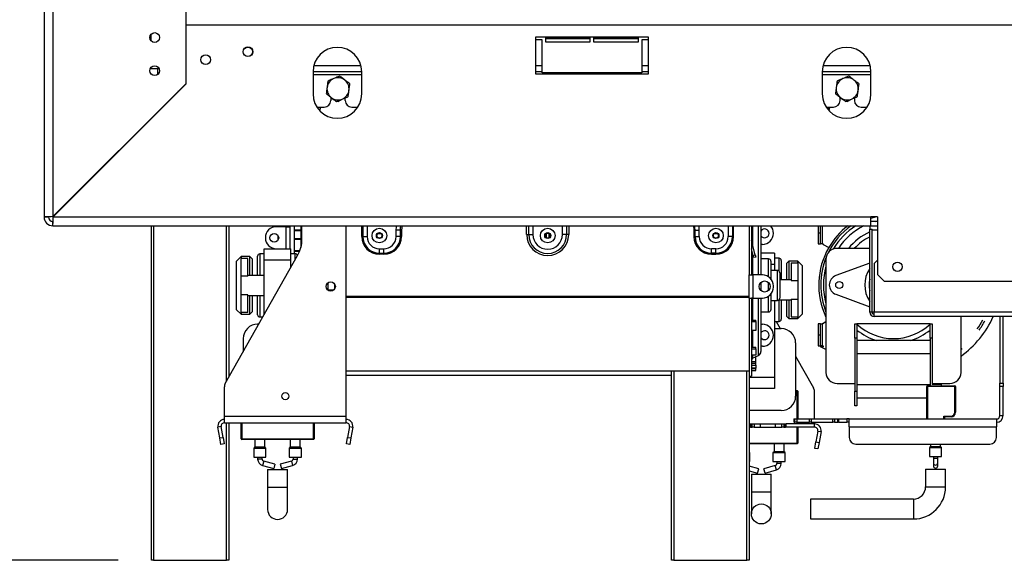
# Model space of a CAD drawing. Units: millimetres. Extents: x 5 to 260, y 3 to 205.
# Drawn here: x 208 to 237, y 104 to 120 of the extents above; entities that cross this region are included whole.
import ezdxf

# ---------------------------------------------------------------- set-up
doc = ezdxf.new("R2010")
doc.units = ezdxf.units.MM
doc.layers.add('FORMAT', color=7, linetype='Continuous')
doc.styles.add('SLDTEXTSTYLE1', font='TXT', dxfattribs={"width": 0.75})
doc.dimstyles.new('SLDDIMSTYLE0', dxfattribs={"dimtxt": 2.645833, "dimasz": 1.3, "dimexe": 0, "dimexo": 0.0625, "dimgap": 0.661458, "dimtad": 1, "dimdec": 0, "dimlfac": 15, "dimrnd": 1e-09, "dimzin": 12, "dimdsep": 46, "dimtxsty": 'SLDTEXTSTYLE1', "dimsah": 1, "dimcen": 0.09, "dimadec": 0, "dimazin": 3, "dimtfac": 1, "dimtdec": 0, "dimtofl": 0, "dimtmove": 0, "dimatfit": 3, "dimfxl": 0, "dimfrac": 2, "dimtolj": 1, "dimtzin": 12, "dimarcsym": 0})

# ---------------------------------------------------------------- blocks, each defined once
blk = doc.blocks.new('_D_3')
at = {"layer": 'FORMAT', "color": 7}
for p, q in [((212.185, 120.54), (201.983, 120.54)), ((202.983, 103.874), (202.983, 120.54)), ((193.979, 116.468), (193.979, 117.273)), ((193.979, 117.273), (198.918, 117.273)), ((198.918, 117.273), (198.918, 116.468)), ((194.525, 113.793), (198.373, 111.484)), ((193.979, 107.946), (193.979, 107.142)), ((198.918, 107.142), (198.918, 107.946)), ((193.979, 107.142), (198.918, 107.142)), ((210.585, 103.874), (201.983, 103.874))]:
    blk.add_line(p, q, dxfattribs=at)
for points in [[(202.983, 120.54), (202.733, 119.24), (203.233, 119.24)], [(202.983, 103.874), (203.233, 105.174), (202.733, 105.174)]]:
    blk.add_solid(points, dxfattribs=at)
at = {"layer": 'FORMAT', "color": 7, "attachment_point": 1, "rotation": 90, "style": 'SLDTEXTSTYLE1'}
for s, insert, char_height in [('250mm', (199.572, 105.967), 2.6458), ('"', (194.997, 115.375), 2.646), ('16', (196.531, 112.638), 1.8521), ('13', (194.061, 109.901), 1.8521), ('9', (194.997, 107.946), 2.646)]:
    blk.add_mtext(s, dxfattribs=dict(at, insert=insert, char_height=char_height))
blk = doc.blocks.new('_D_7')
at = {"layer": 'FORMAT'}
for p, q in [((232.352, 156.207), (188.152, 156.207)), ((189.152, 156.207), (189.152, 103.874)), ((180.149, 134.651), (180.149, 135.456)), ((180.149, 135.456), (185.088, 135.456)), ((185.088, 135.456), (185.088, 134.651)), ((180.694, 133.344), (184.542, 131.035)), ((180.149, 126.911), (180.149, 126.107)), ((185.088, 126.107), (185.088, 126.911)), ((180.149, 126.107), (185.088, 126.107)), ((210.585, 103.874), (188.152, 103.874))]:
    blk.add_line(p, q, dxfattribs=at)
for points in [[(189.152, 156.207), (188.902, 154.907), (189.402, 154.907)], [(189.152, 103.874), (189.402, 105.174), (188.902, 105.174)]]:
    blk.add_solid(points, dxfattribs=at)
at = {"layer": 'FORMAT', "attachment_point": 1, "rotation": 90, "style": 'SLDTEXTSTYLE1'}
for s, insert, char_height in [('785mm', (185.741, 124.541), 2.6458), ('"', (181.166, 133.558), 2.646), ('8', (182.7, 132.19), 1.852), ('7', (180.231, 130.821), 1.852), ('30', (181.166, 126.911), 2.6458)]:
    blk.add_mtext(s, dxfattribs=dict(at, insert=insert, char_height=char_height))

msp = doc.modelspace()

# ---------------------------------------------------------------- linework, layer by layer
at = {"color": 7, "linetype": 'Continuous', "lineweight": 25}
for p, q in [((208.352, 153.207), (208.352, 114.207)), ((208.619, 153.198), (208.619, 114.217)), ((212.619, 149.198), (212.619, 118.217)), ((212.625, 119.98), (212.625, 118.204)), ((239.719, 119.98), (212.625, 119.98)), ((211.572, 119.7), (211.572, 119.514)), ((226.552, 119.614), (223.152, 119.614)), ((223.152, 119.614), (223.152, 118.514)), ((223.352, 119.54), (223.152, 119.54)), ((223.352, 118.54), (223.352, 119.54)), ((224.802, 119.607), (223.452, 119.607)), ((223.452, 119.607), (223.452, 119.474)), ((223.452, 119.574), (224.802, 119.574)), ((224.802, 119.474), (224.802, 119.607)), ((226.252, 119.607), (224.902, 119.607)), ((224.902, 119.607), (224.902, 119.474)), ((224.902, 119.574), (226.252, 119.574)), ((226.252, 119.474), (226.252, 119.607)), ((226.552, 119.54), (226.352, 119.54)), ((226.352, 119.54), (226.352, 118.54)), ((226.552, 118.514), (226.552, 119.614)), ((223.452, 119.474), (224.802, 119.474)), ((224.902, 119.474), (226.252, 119.474)), ((211.572, 118.7), (211.572, 118.68)), ((211.572, 118.68), (211.812, 118.68)), ((211.769, 118.68), (211.769, 118.486)), ((216.452, 118.58), (217.919, 118.58)), ((216.452, 118.577), (216.452, 117.91)), ((217.919, 117.91), (217.919, 118.577)), ((223.152, 118.58), (223.352, 118.58)), ((223.152, 118.514), (226.552, 118.514)), ((226.352, 118.54), (223.352, 118.54)), ((226.352, 118.58), (226.552, 118.58)), ((231.785, 118.58), (233.252, 118.58)), ((231.785, 118.577), (231.785, 117.91)), ((233.252, 117.91), (233.252, 118.577)), ((212.619, 118.217), (208.619, 114.217)), ((208.628, 114.207), (212.625, 118.204)), ((212.459, 118.038), (212.459, 118.057)), ((212.625, 118.24), (212.619, 118.24)), ((212.401, 117.98), (212.383, 117.98)), ((216.989, 117.81), (216.989, 117.714)), ((216.989, 117.804), (217.02, 117.786)), ((217.205, 117.679), (217.353, 117.764)), ((217.422, 117.714), (217.422, 117.793)), ((232.322, 117.714), (232.322, 117.81)), ((232.322, 117.804), (232.353, 117.786)), ((232.539, 117.679), (232.686, 117.764)), ((232.755, 117.793), (232.755, 117.714)), ((216.569, 117.514), (216.789, 117.514)), ((217.181, 117.693), (217.205, 117.679)), ((217.622, 117.514), (217.802, 117.514)), ((231.902, 117.514), (232.122, 117.514)), ((231.996, 117.46), (231.94, 117.46)), ((232.514, 117.693), (232.539, 117.679)), ((232.955, 117.514), (233.135, 117.514)), ((210.515, 116.094), (210.496, 116.094)), ((210.615, 116.194), (210.596, 116.194)), ((208.352, 114.207), (208.485, 114.207)), ((208.628, 114.207), (233.252, 114.207)), ((233.452, 114.207), (233.252, 114.207)), ((233.252, 113.94), (233.252, 114.207)), ((233.452, 114.207), (233.452, 112.474)), ((208.619, 113.94), (208.619, 114.074)), ((208.619, 113.94), (233.252, 113.94)), ((211.585, 103.874), (211.585, 113.94)), ((213.919, 113.94), (213.919, 109.383)), ((215.632, 113.914), (215.352, 113.914)), ((215.399, 113.914), (215.399, 113.94)), ((215.632, 113.914), (215.632, 113.247)), ((215.632, 113.914), (215.752, 113.914)), ((215.685, 113.94), (215.685, 113.914)), ((215.752, 113.914), (215.752, 113.94)), ((215.752, 113.914), (215.752, 113.247)), ((215.885, 113.94), (215.885, 113.931)), ((216.085, 113.931), (215.885, 113.931)), ((215.885, 113.931), (215.885, 113.817)), ((216.085, 113.94), (216.085, 113.287)), ((216.119, 113.543), (216.119, 113.94)), ((217.452, 108.214), (217.452, 113.94)), ((229.585, 113.94), (229.585, 112.464)), ((229.652, 113.94), (229.652, 112.464)), ((229.939, 113.94), (229.939, 112.464)), ((231.665, 113.94), (231.665, 113.727)), ((231.732, 113.727), (231.732, 113.94)), ((233.219, 113.94), (233.219, 113.84)), ((233.452, 114.074), (233.252, 114.074)), ((233.252, 113.94), (233.452, 113.94)), ((215.399, 113.51), (215.399, 113.651)), ((216.085, 113.81), (215.885, 113.81)), ((215.885, 113.81), (215.885, 113.792)), ((216.085, 113.792), (215.885, 113.792)), ((215.885, 113.792), (215.885, 113.551)), ((217.922, 113.614), (217.955, 113.614)), ((217.955, 113.614), (218.085, 113.614)), ((218.405, 113.707), (218.499, 113.707)), ((219.083, 113.814), (218.952, 113.814)), ((218.952, 113.614), (218.952, 113.814)), ((219.083, 113.614), (218.952, 113.614)), ((219.083, 113.614), (219.083, 113.814)), ((219.115, 113.814), (219.083, 113.814)), ((219.083, 113.707), (219.115, 113.707)), ((219.115, 113.614), (219.083, 113.614)), ((219.115, 113.814), (219.115, 113.614)), ((222.885, 113.68), (222.948, 113.68)), ((222.948, 113.68), (223.074, 113.68)), ((223.472, 113.707), (223.479, 113.707)), ((223.479, 113.579), (223.479, 113.715)), ((223.559, 113.579), (223.559, 113.715)), ((223.559, 113.707), (223.565, 113.707)), ((224.089, 113.68), (223.963, 113.68)), ((224.152, 113.68), (224.089, 113.68)), ((227.922, 113.814), (227.955, 113.814)), ((227.922, 113.814), (227.922, 113.614)), ((227.922, 113.614), (227.955, 113.614)), ((227.955, 113.814), (228.085, 113.814)), ((227.955, 113.614), (227.955, 113.814)), ((227.955, 113.614), (228.085, 113.614)), ((228.085, 113.614), (228.085, 113.814)), ((228.539, 113.707), (228.632, 113.707)), ((229.083, 113.614), (228.952, 113.614)), ((229.115, 113.614), (229.083, 113.614)), ((231.665, 113.727), (231.732, 113.727)), ((231.665, 113.727), (231.665, 113.394)), ((231.732, 113.394), (231.732, 113.727)), ((233.219, 111.34), (233.219, 113.84)), ((233.219, 113.84), (233.285, 113.84)), ((233.285, 111.34), (233.285, 113.84)), ((216.085, 113.551), (215.885, 113.551)), ((215.885, 113.551), (215.885, 113.531)), ((216.085, 113.531), (215.885, 113.531)), ((215.885, 113.531), (215.885, 113.19)), ((229.654, 113.5), (229.652, 113.499)), ((229.771, 113.064), (229.654, 113.5)), ((229.985, 113.38), (229.939, 113.38)), ((231.665, 113.394), (231.732, 113.394)), ((231.785, 113.394), (231.732, 113.394)), ((231.785, 113.394), (231.819, 113.394)), ((231.819, 113.394), (231.819, 113.382)), ((231.819, 113.382), (231.984, 113.289)), ((233.219, 113.26), (232.232, 113.26)), ((213.811, 109.193), (215.989, 113.052)), ((214.285, 113.014), (214.152, 112.88)), ((214.552, 113.014), (214.285, 113.014)), ((214.285, 113.014), (214.285, 112.96)), ((214.619, 112.947), (214.552, 113.014)), ((214.552, 112.447), (214.552, 113.014)), ((214.785, 112.447), (214.785, 113.03)), ((214.985, 113.097), (214.852, 113.097)), ((214.985, 112.914), (214.985, 113.247)), ((214.985, 113.247), (215.785, 113.247)), ((215.785, 112.914), (215.785, 113.247)), ((215.919, 113.097), (215.785, 113.097)), ((216.054, 113.19), (215.885, 113.19)), ((215.885, 113.19), (215.885, 113.187)), ((216.053, 113.187), (215.885, 113.187)), ((215.885, 113.187), (215.885, 113.167)), ((216.045, 113.167), (215.885, 113.167)), ((215.885, 113.167), (215.885, 113.097)), ((218.452, 113.247), (218.585, 113.247)), ((218.452, 113.116), (218.452, 113.247)), ((218.452, 113.116), (218.585, 113.116)), ((218.452, 113.084), (218.452, 113.116)), ((218.585, 113.084), (218.452, 113.084)), ((218.585, 113.116), (218.585, 113.247)), ((218.585, 113.084), (218.585, 113.116)), ((228.585, 113.247), (228.452, 113.247)), ((228.452, 113.116), (228.452, 113.247)), ((228.585, 113.116), (228.452, 113.116)), ((228.452, 113.084), (228.452, 113.116)), ((228.452, 113.084), (228.585, 113.084)), ((228.585, 113.116), (228.585, 113.247)), ((228.585, 113.084), (228.585, 113.116)), ((229.706, 113.047), (229.652, 113.249)), ((229.706, 113.047), (229.771, 113.064)), ((229.723, 112.983), (229.706, 113.047)), ((229.788, 113), (229.723, 112.983)), ((229.771, 113.064), (229.788, 113)), ((230.352, 113.114), (229.939, 113.114)), ((230.352, 113.114), (230.352, 112.78)), ((230.485, 112.964), (230.352, 112.964)), ((214.152, 111.414), (214.152, 112.88)), ((214.285, 112.428), (214.285, 112.96)), ((214.485, 112.96), (214.285, 112.96)), ((214.485, 112.428), (214.485, 112.96)), ((214.619, 112.947), (214.619, 112.447)), ((214.985, 111.273), (214.985, 112.914)), ((214.985, 112.914), (215.785, 112.914)), ((215.785, 112.69), (215.785, 112.914)), ((230.172, 112.947), (229.939, 112.947)), ((230.239, 112.88), (230.239, 112.347)), ((230.352, 112.78), (230.352, 112.597)), ((230.552, 112.897), (230.552, 112.314)), ((230.785, 112.88), (230.719, 112.814)), ((230.719, 112.314), (230.719, 112.814)), ((231.052, 112.88), (230.785, 112.88)), ((230.785, 112.88), (230.785, 112.314)), ((230.852, 112.827), (230.852, 112.295)), ((230.852, 112.827), (231.052, 112.827)), ((231.185, 112.747), (231.052, 112.88)), ((231.052, 112.827), (231.052, 112.88)), ((231.052, 112.827), (231.052, 112.295)), ((231.185, 112.747), (231.185, 111.28)), ((231.899, 112.927), (231.899, 109.527)), ((233.219, 112.821), (232.195, 112.442)), ((233.452, 112.907), (233.352, 112.807)), ((233.352, 112.807), (233.352, 111.34)), ((214.485, 112.428), (214.285, 112.428)), ((214.285, 111.866), (214.285, 112.428)), ((214.985, 112.447), (214.485, 112.447)), ((229.585, 111.764), (229.585, 112.464)), ((229.585, 112.464), (229.652, 112.464)), ((229.652, 112.464), (229.705, 112.464)), ((229.705, 111.764), (229.705, 112.464)), ((229.985, 112.464), (229.705, 112.464)), ((230.439, 112.597), (230.239, 112.597)), ((230.505, 112.53), (230.505, 112.147)), ((233.452, 112.474), (233.652, 112.274)), ((216.899, 112.224), (216.899, 112.004)), ((217.099, 112.196), (217.099, 112.032)), ((229.939, 112.236), (229.939, 112.147)), ((229.939, 112.147), (229.939, 111.992)), ((230.319, 112.097), (230.319, 112.13)), ((230.852, 112.314), (230.505, 112.314)), ((230.505, 112.147), (230.505, 111.764)), ((230.852, 112.295), (231.052, 112.295)), ((231.052, 112.295), (231.052, 111.732)), ((233.652, 112.274), (238.519, 112.274)), ((214.485, 111.866), (214.285, 111.866)), ((214.285, 111.334), (214.285, 111.866)), ((214.485, 111.334), (214.485, 111.866)), ((214.485, 111.847), (214.985, 111.847)), ((214.552, 111.28), (214.552, 111.847)), ((214.619, 111.847), (214.619, 111.347)), ((214.785, 111.264), (214.785, 111.847)), ((216.899, 112.014), (217.083, 112.014)), ((229.585, 111.813), (217.452, 111.813)), ((229.585, 111.785), (217.452, 111.785)), ((230.239, 111.88), (230.239, 111.414)), ((232.195, 111.879), (233.219, 111.5)), ((229.585, 111.764), (229.585, 109.414)), ((229.585, 111.764), (229.652, 111.764)), ((229.705, 111.764), (229.652, 111.764)), ((229.652, 111.764), (229.652, 109.414)), ((229.705, 111.764), (229.985, 111.764)), ((229.939, 111.764), (229.939, 110.156)), ((230.239, 111.697), (230.439, 111.697)), ((230.352, 111.697), (230.352, 109.38)), ((230.483, 111.714), (230.852, 111.714)), ((230.552, 111.714), (230.552, 111.13)), ((230.719, 111.214), (230.719, 111.714)), ((230.785, 111.714), (230.785, 111.147)), ((230.852, 111.732), (231.052, 111.732)), ((230.852, 111.732), (230.852, 111.201)), ((231.052, 111.732), (231.052, 111.201)), ((214.152, 111.414), (214.285, 111.28)), ((214.485, 111.334), (214.285, 111.334)), ((214.285, 111.334), (214.285, 111.28)), ((214.285, 111.28), (214.552, 111.28)), ((214.552, 111.28), (214.619, 111.347)), ((214.852, 111.197), (214.943, 111.197)), ((229.939, 111.347), (230.172, 111.347)), ((230.719, 111.214), (230.785, 111.147)), ((230.852, 111.201), (231.052, 111.201)), ((231.052, 111.147), (231.185, 111.28)), ((231.052, 111.147), (231.052, 111.201)), ((233.285, 111.34), (233.219, 111.34)), ((233.352, 111.34), (233.285, 111.34)), ((233.352, 111.207), (233.352, 111.34)), ((238.819, 111.34), (233.352, 111.34)), ((238.819, 111.207), (233.352, 111.207)), ((235.965, 109.527), (235.965, 111.207)), ((237.132, 111.207), (237.132, 109.206)), ((237.232, 109.206), (237.232, 111.207)), ((214.82, 110.98), (214.785, 110.98)), ((229.652, 111.098), (229.785, 111.098)), ((229.652, 111.065), (229.785, 111.065)), ((229.785, 111.065), (229.785, 111.098)), ((229.785, 111.065), (229.785, 110.786)), ((229.939, 110.98), (229.985, 110.98)), ((230.352, 111.064), (230.485, 111.064)), ((230.395, 111.064), (230.517, 110.847)), ((230.785, 111.147), (231.052, 111.147)), ((231.665, 110.994), (231.665, 110.66)), ((231.732, 110.994), (231.665, 110.994)), ((231.732, 110.66), (231.732, 110.994)), ((231.732, 110.994), (231.785, 110.994)), ((231.819, 110.994), (231.785, 110.994)), ((231.785, 110.994), (231.785, 110.327)), ((231.899, 111.05), (231.819, 111.005)), ((231.819, 111.005), (231.819, 110.994)), ((232.765, 110.56), (232.765, 110.994)), ((232.765, 110.994), (232.832, 110.994)), ((232.832, 110.994), (232.832, 110.56)), ((235.032, 110.994), (232.832, 110.994)), ((235.032, 110.994), (235.099, 110.994)), ((235.032, 110.56), (235.032, 110.994)), ((235.099, 110.994), (235.099, 110.56)), ((229.785, 110.786), (229.652, 110.786)), ((230.352, 110.847), (230.552, 110.847)), ((231.665, 110.66), (231.732, 110.66)), ((231.665, 110.66), (231.665, 110.327)), ((231.732, 110.327), (231.732, 110.66)), ((214.352, 110.547), (214.352, 110.151)), ((229.985, 110.314), (229.939, 110.314)), ((230.985, 110.414), (230.985, 108.814)), ((231.665, 110.327), (231.732, 110.327)), ((231.785, 110.327), (231.732, 110.327)), ((231.785, 110.327), (231.819, 110.327)), ((231.819, 110.327), (231.819, 110.294)), ((232.765, 110.56), (232.765, 108.96)), ((232.832, 110.56), (232.765, 110.56)), ((232.832, 110.56), (232.832, 108.96)), ((232.832, 110.494), (235.032, 110.494)), ((235.099, 110.56), (235.032, 110.56)), ((235.032, 110.56), (235.032, 109.127)), ((235.099, 110.56), (235.099, 109.16)), ((229.652, 110.291), (229.785, 110.291)), ((229.652, 110.239), (229.785, 110.239)), ((229.785, 110.044), (229.652, 110.044)), ((229.691, 109.956), (229.862, 110.035)), ((229.785, 110.239), (229.785, 110.291)), ((229.785, 110.239), (229.785, 110.044)), ((230.985, 110.018), (231.526, 109.06)), ((231.899, 110.215), (231.735, 110.294)), ((231.819, 110.294), (231.735, 110.294)), ((232.832, 110.094), (235.032, 110.094)), ((229.652, 109.857), (229.785, 109.857)), ((229.652, 109.806), (229.785, 109.806)), ((229.652, 109.744), (229.785, 109.744)), ((229.785, 109.996), (229.778, 109.996)), ((229.785, 109.857), (229.785, 109.996)), ((229.785, 109.806), (229.785, 109.857)), ((229.785, 109.744), (229.785, 109.806)), ((229.785, 109.744), (229.785, 109.652)), ((217.452, 109.58), (229.585, 109.58)), ((217.452, 109.447), (227.252, 109.447)), ((227.252, 103.874), (227.252, 109.58)), ((229.585, 109.414), (229.652, 109.414)), ((229.585, 109.414), (229.585, 103.874)), ((229.785, 109.652), (229.652, 109.652)), ((229.652, 109.649), (229.785, 109.649)), ((229.652, 109.582), (229.785, 109.582)), ((229.785, 109.649), (229.785, 109.652)), ((229.785, 109.582), (229.785, 109.649)), ((230.352, 109.38), (230.352, 109.047)), ((232.232, 109.194), (232.765, 109.194)), ((232.832, 109.16), (235.032, 109.16)), ((234.952, 109.127), (235.779, 109.127)), ((234.952, 109.127), (234.952, 109.107)), ((235.099, 109.194), (235.632, 109.194)), ((235.365, 109.16), (235.099, 109.16)), ((235.365, 109.16), (235.365, 109.127)), ((235.779, 109.127), (235.779, 109.107)), ((237.132, 109.206), (237.232, 109.206)), ((237.132, 109.108), (237.132, 109.206)), ((237.232, 109.206), (237.232, 109.108)), ((213.785, 108.214), (213.785, 109.095)), ((230.352, 109.047), (229.585, 109.047)), ((230.985, 108.98), (231.032, 108.98)), ((231.032, 108.98), (231.032, 108.96)), ((231.032, 108.127), (231.032, 108.96)), ((231.052, 108.96), (231.052, 108.127)), ((231.552, 108.127), (231.552, 108.961)), ((232.765, 108.527), (232.765, 108.96)), ((232.765, 108.96), (232.832, 108.96)), ((232.832, 108.96), (232.832, 108.527)), ((234.932, 108.127), (234.932, 109.107)), ((234.952, 108.96), (234.932, 108.96)), ((235.779, 109.107), (234.952, 109.107)), ((234.952, 109.107), (234.952, 108.127)), ((235.779, 108.327), (235.779, 109.107)), ((235.799, 109.107), (235.799, 108.327)), ((237.232, 109.108), (237.132, 109.108)), ((237.132, 108.227), (237.132, 109.108)), ((237.232, 108.227), (237.232, 109.108)), ((232.832, 108.527), (232.765, 108.527)), ((232.832, 108.76), (234.932, 108.76)), ((234.952, 108.594), (234.932, 108.594)), ((230.552, 108.38), (229.585, 108.38)), ((235.779, 108.327), (235.799, 108.327)), ((237.132, 108.227), (237.232, 108.227)), ((213.785, 108.214), (217.452, 108.214)), ((213.785, 108.014), (213.785, 108.214)), ((213.785, 108.014), (217.452, 108.014)), ((213.919, 108.014), (213.919, 103.874)), ((214.285, 107.534), (214.285, 108.014)), ((214.305, 108.014), (214.305, 107.534)), ((216.485, 108.014), (216.485, 107.534)), ((217.452, 108.014), (217.452, 108.214)), ((229.594, 107.98), (229.585, 107.98)), ((229.594, 107.98), (229.594, 107.88)), ((229.594, 107.98), (229.623, 107.98)), ((229.623, 107.98), (229.672, 107.98)), ((229.623, 107.98), (229.623, 107.88)), ((229.672, 107.98), (229.733, 107.98)), ((229.672, 107.88), (229.672, 107.98)), ((229.733, 107.98), (229.928, 107.98)), ((229.733, 107.98), (229.733, 107.88)), ((229.928, 107.98), (229.932, 107.98)), ((229.928, 107.88), (229.928, 107.98)), ((229.929, 107.98), (230.37, 107.98)), ((229.932, 107.88), (229.932, 107.98)), ((230.366, 107.98), (230.366, 107.88)), ((230.366, 107.98), (230.37, 107.98)), ((230.37, 107.98), (230.565, 107.98)), ((230.37, 107.98), (230.37, 107.88)), ((230.565, 107.98), (230.625, 107.98)), ((230.565, 107.88), (230.565, 107.98)), ((230.625, 107.98), (230.675, 107.98)), ((230.625, 107.98), (230.625, 107.88)), ((230.675, 107.98), (230.704, 107.98)), ((230.675, 107.88), (230.675, 107.98)), ((230.704, 107.88), (230.704, 107.98)), ((231.552, 107.98), (230.704, 107.98)), ((230.934, 108.127), (230.934, 108.027)), ((230.934, 108.127), (230.938, 108.127)), ((230.938, 108.027), (230.934, 108.027)), ((230.938, 108.127), (230.958, 108.127)), ((230.938, 108.127), (230.938, 108.027)), ((230.938, 108.027), (230.958, 108.027)), ((230.958, 108.127), (231.019, 108.127)), ((230.958, 108.027), (230.958, 108.127)), ((231.019, 108.027), (230.958, 108.027)), ((231.019, 108.127), (231.405, 108.127)), ((231.019, 108.127), (231.019, 108.027)), ((231.019, 108.027), (231.405, 108.027)), ((231.052, 108.18), (231.032, 108.18)), ((231.032, 107.98), (231.032, 108.027)), ((231.052, 108.027), (231.052, 107.98)), ((231.405, 108.127), (231.453, 108.127)), ((231.405, 108.027), (231.405, 108.127)), ((231.453, 108.027), (231.405, 108.027)), ((231.453, 108.127), (232.107, 108.127)), ((231.453, 108.127), (231.453, 108.027)), ((231.453, 108.027), (232.107, 108.027)), ((231.552, 107.98), (231.552, 108.027)), ((231.552, 107.88), (231.552, 107.98)), ((232.107, 108.127), (232.16, 108.127)), ((232.107, 108.027), (232.107, 108.127)), ((232.16, 108.027), (232.107, 108.027)), ((232.16, 108.127), (232.254, 108.127)), ((232.16, 108.127), (232.16, 108.027)), ((232.16, 108.027), (232.254, 108.027)), ((232.254, 108.127), (232.279, 108.127)), ((232.254, 108.027), (232.254, 108.127)), ((232.279, 108.027), (232.254, 108.027)), ((232.279, 108.127), (232.524, 108.127)), ((232.279, 108.127), (232.279, 108.027)), ((232.279, 108.027), (232.524, 108.027)), ((232.599, 108.127), (232.524, 108.127)), ((232.524, 108.127), (232.524, 108.027)), ((232.599, 108.027), (232.524, 108.027)), ((232.599, 107.892), (232.599, 108.127)), ((232.599, 108.127), (237.032, 108.127)), ((235.445, 108.214), (235.665, 108.214)), ((235.445, 108.214), (235.465, 108.194)), ((235.445, 108.127), (235.445, 108.214)), ((235.665, 108.194), (235.465, 108.194)), ((235.465, 108.194), (235.465, 108.127)), ((235.665, 108.214), (235.665, 108.194)), ((237.032, 108.127), (237.032, 107.892)), ((213.687, 107.896), (213.588, 107.879)), ((213.645, 107.556), (213.588, 107.879)), ((213.744, 107.573), (213.687, 107.896)), ((217.55, 107.896), (217.493, 107.573)), ((217.55, 107.896), (217.649, 107.879)), ((217.649, 107.879), (217.592, 107.556)), ((229.594, 107.88), (229.585, 107.88)), ((229.623, 107.88), (229.594, 107.88)), ((229.623, 107.88), (229.672, 107.88)), ((229.733, 107.88), (229.672, 107.88)), ((229.733, 107.88), (229.928, 107.88)), ((229.932, 107.88), (229.928, 107.88)), ((229.929, 107.88), (230.37, 107.88)), ((230.37, 107.88), (230.366, 107.88)), ((230.37, 107.88), (230.565, 107.88)), ((230.625, 107.88), (230.565, 107.88)), ((230.625, 107.88), (230.675, 107.88)), ((230.704, 107.88), (230.675, 107.88)), ((231.552, 107.88), (230.704, 107.88)), ((231.032, 107.4), (231.032, 107.88)), ((231.052, 107.88), (231.052, 107.4)), ((231.65, 107.763), (231.593, 107.44)), ((231.65, 107.763), (231.749, 107.746)), ((231.749, 107.746), (231.692, 107.422)), ((232.599, 107.892), (237.032, 107.892)), ((232.599, 107.892), (232.599, 107.569)), ((237.032, 107.569), (237.032, 107.892)), ((213.645, 107.556), (213.744, 107.573)), ((213.68, 107.359), (213.645, 107.556)), ((213.779, 107.376), (213.68, 107.359)), ((213.744, 107.573), (213.779, 107.376)), ((214.305, 107.534), (216.465, 107.534)), ((214.305, 107.534), (214.305, 107.514)), ((216.465, 107.514), (214.305, 107.514)), ((214.702, 107.514), (214.702, 107.286)), ((215.002, 107.286), (215.002, 107.514)), ((215.769, 107.514), (215.769, 107.286)), ((216.069, 107.286), (216.069, 107.514)), ((216.465, 107.534), (216.485, 107.534)), ((216.465, 107.534), (216.465, 107.514)), ((217.459, 107.376), (217.493, 107.573)), ((217.557, 107.359), (217.459, 107.376)), ((217.493, 107.573), (217.592, 107.556)), ((217.592, 107.556), (217.557, 107.359)), ((231.032, 107.38), (229.585, 107.38)), ((230.335, 107.38), (230.335, 107.153)), ((230.635, 107.153), (230.635, 107.38)), ((231.032, 107.38), (231.032, 107.4)), ((231.559, 107.243), (231.593, 107.44)), ((231.593, 107.44), (231.692, 107.422)), ((231.692, 107.422), (231.657, 107.225)), ((232.799, 107.372), (236.832, 107.372)), ((235.049, 107.372), (235.049, 107.299)), ((235.349, 107.299), (235.349, 107.372)), ((214.669, 107.242), (214.669, 106.98)), ((214.698, 107.277), (214.673, 107.251)), ((215.031, 107.251), (215.006, 107.277)), ((215.035, 106.98), (215.035, 107.242)), ((215.735, 107.242), (215.735, 106.98)), ((215.765, 107.277), (215.739, 107.251)), ((216.098, 107.251), (216.073, 107.277)), ((216.102, 106.98), (216.102, 107.242)), ((229.598, 107.118), (229.585, 107.13)), ((229.602, 106.847), (229.602, 107.108)), ((230.302, 107.108), (230.302, 106.847)), ((230.331, 107.143), (230.306, 107.118)), ((230.665, 107.118), (230.639, 107.143)), ((230.669, 106.847), (230.669, 107.108)), ((231.657, 107.225), (231.559, 107.243)), ((235.015, 107.255), (235.015, 106.994)), ((235.045, 107.29), (235.019, 107.264)), ((235.378, 107.264), (235.353, 107.29)), ((235.382, 106.994), (235.382, 107.255)), ((214.669, 106.98), (214.852, 106.98)), ((214.785, 106.98), (214.785, 106.921)), ((214.852, 106.98), (215.035, 106.98)), ((214.919, 106.921), (214.919, 106.98)), ((215.305, 106.763), (214.968, 106.857)), ((215.305, 106.763), (215.27, 106.635)), ((215.803, 106.857), (215.465, 106.763)), ((215.465, 106.763), (215.501, 106.635)), ((215.735, 106.98), (215.919, 106.98)), ((215.852, 106.98), (215.852, 106.921)), ((215.919, 106.98), (216.102, 106.98)), ((215.985, 106.921), (215.985, 106.98)), ((229.585, 106.847), (229.602, 106.847)), ((230.302, 106.847), (230.669, 106.847)), ((230.419, 106.847), (230.419, 106.788)), ((230.552, 106.788), (230.552, 106.847)), ((235.015, 106.994), (235.382, 106.994)), ((235.132, 106.994), (235.132, 106.934)), ((235.132, 106.934), (235.132, 106.806)), ((235.132, 106.806), (235.132, 106.712)), ((235.265, 106.934), (235.265, 106.994)), ((235.265, 106.806), (235.265, 106.934)), ((235.265, 106.712), (235.265, 106.806)), ((214.932, 106.728), (215.27, 106.635)), ((215.085, 106.604), (215.085, 106.07)), ((215.085, 106.604), (215.685, 106.604)), ((215.501, 106.635), (215.839, 106.728)), ((215.685, 106.07), (215.685, 106.604)), ((229.872, 106.63), (229.585, 106.709)), ((229.585, 106.571), (229.836, 106.501)), ((229.652, 106.47), (229.652, 105.937)), ((229.652, 106.47), (230.252, 106.47)), ((229.836, 106.501), (229.872, 106.63)), ((230.37, 106.723), (230.032, 106.63)), ((230.068, 106.501), (230.032, 106.63)), ((230.068, 106.501), (230.405, 106.595)), ((230.252, 105.937), (230.252, 106.47)), ((234.899, 106.617), (234.899, 106.084)), ((234.899, 106.617), (235.199, 106.617)), ((235.199, 106.617), (235.499, 106.617)), ((235.499, 106.084), (235.499, 106.617)), ((215.085, 106.07), (215.085, 105.404)), ((215.685, 105.404), (215.685, 106.07)), ((229.652, 105.937), (229.652, 105.27)), ((230.252, 105.27), (230.252, 105.937)), ((234.532, 105.717), (231.433, 105.717)), ((231.433, 105.717), (231.433, 105.417)), ((231.433, 105.417), (231.433, 105.117)), ((231.433, 105.117), (234.532, 105.117)), ((211.652, 103.874), (211.585, 103.874)), ((211.652, 103.874), (213.852, 103.874)), ((213.919, 103.874), (213.852, 103.874)), ((227.319, 103.874), (227.252, 103.874)), ((227.319, 103.874), (229.519, 103.874)), ((229.585, 103.874), (229.519, 103.874))]:
    msp.add_line(p, q, dxfattribs=at)
at = {"color": 8, "linetype": 'Continuous', "lineweight": 25}
for p, q in [((216.476, 118.764), (217.895, 118.764)), ((223.152, 118.764), (223.352, 118.764)), ((226.352, 118.764), (226.552, 118.764)), ((231.809, 118.764), (233.228, 118.764)), ((216.452, 118.497), (217.919, 118.497)), ((231.785, 118.497), (233.252, 118.497)), ((210.881, 116.46), (210.863, 116.46)), ((233.412, 114.207), (233.252, 114.16)), ((211.652, 113.94), (211.652, 103.874)), ((213.852, 109.265), (213.852, 113.94)), ((215.476, 113.94), (215.476, 113.914)), ((215.647, 113.914), (215.647, 113.94)), ((217.922, 113.614), (217.922, 113.94)), ((217.955, 113.94), (217.955, 113.614)), ((218.085, 113.94), (218.085, 113.614)), ((222.885, 113.68), (222.885, 113.94)), ((222.948, 113.68), (222.948, 113.94)), ((223.074, 113.94), (223.074, 113.68)), ((223.963, 113.68), (223.963, 113.94)), ((224.089, 113.94), (224.089, 113.68)), ((224.152, 113.94), (224.152, 113.68)), ((228.952, 113.94), (228.952, 113.614)), ((229.083, 113.94), (229.083, 113.614)), ((229.115, 113.614), (229.115, 113.94)), ((229.691, 113.94), (229.691, 113.363)), ((229.862, 112.464), (229.862, 113.94)), ((231.785, 113.94), (231.785, 113.394)), ((233.452, 113.807), (233.285, 113.807)), ((214.852, 113.097), (214.852, 112.447)), ((215.919, 112.926), (215.919, 113.097)), ((229.691, 113.105), (229.691, 112.464)), ((230.485, 112.578), (230.485, 112.964)), ((230.172, 112.407), (230.172, 112.947)), ((230.352, 112.78), (230.239, 112.78)), ((230.439, 112.147), (230.439, 112.597)), ((230.172, 112.147), (230.172, 112.229)), ((230.172, 111.998), (230.172, 112.147)), ((230.439, 111.697), (230.439, 112.147)), ((214.852, 111.847), (214.852, 111.197)), ((230.172, 111.347), (230.172, 111.821)), ((229.691, 111.764), (229.691, 111.098)), ((229.862, 110.035), (229.862, 111.764)), ((230.485, 111.064), (230.485, 111.716)), ((235.965, 111.193), (235.972, 111.207)), ((229.691, 110.786), (229.691, 110.291)), ((232.843, 110.494), (232.832, 110.501)), ((235.032, 110.501), (235.021, 110.494)), ((229.691, 110.044), (229.691, 109.956)), ((227.319, 109.58), (227.319, 103.874)), ((229.519, 103.874), (229.519, 109.58)), ((230.352, 109.38), (229.585, 109.38)), ((231.032, 108.96), (230.985, 108.96)), ((213.852, 103.874), (213.852, 108.014)), ((216.465, 107.534), (216.465, 108.014)), ((229.585, 107.4), (231.032, 107.4)), ((215.035, 107.242), (214.669, 107.242)), ((214.673, 107.251), (214.852, 107.251)), ((215.006, 107.277), (214.698, 107.277)), ((214.702, 107.286), (214.852, 107.286)), ((214.852, 107.286), (215.002, 107.286)), ((214.852, 107.251), (215.031, 107.251)), ((216.102, 107.242), (215.735, 107.242)), ((215.739, 107.251), (215.919, 107.251)), ((216.073, 107.277), (215.765, 107.277)), ((215.769, 107.286), (215.919, 107.286)), ((215.919, 107.286), (216.069, 107.286)), ((215.919, 107.251), (216.098, 107.251)), ((229.585, 107.118), (229.598, 107.118)), ((229.602, 107.108), (229.585, 107.108)), ((230.485, 107.108), (230.302, 107.108)), ((230.306, 107.118), (230.665, 107.118)), ((230.485, 107.143), (230.331, 107.143)), ((230.335, 107.153), (230.635, 107.153)), ((230.639, 107.143), (230.485, 107.143)), ((230.669, 107.108), (230.485, 107.108)), ((235.382, 107.255), (235.015, 107.255)), ((235.019, 107.264), (235.378, 107.264)), ((235.353, 107.29), (235.045, 107.29)), ((235.049, 107.299), (235.349, 107.299)), ((214.919, 106.921), (214.785, 106.921)), ((214.968, 106.857), (214.932, 106.728)), ((215.803, 106.857), (215.839, 106.728)), ((215.852, 106.921), (215.985, 106.921)), ((230.552, 106.788), (230.419, 106.788)), ((235.265, 106.934), (235.132, 106.934)), ((230.405, 106.595), (230.37, 106.723)), ((215.085, 106.07), (215.685, 106.07)), ((229.652, 105.937), (230.252, 105.937)), ((234.899, 106.084), (235.199, 106.084)), ((235.199, 106.084), (235.499, 106.084)), ((234.532, 105.717), (234.532, 105.417)), ((234.532, 105.417), (234.532, 105.117))]:
    msp.add_line(p, q, dxfattribs=at)
at = {"color": 7, "linetype": 'Continuous', "lineweight": 25, "flags": 128}
for points in [[(216.674, 117.514), (216.673, 117.506), (216.648, 117.411)], [(232.008, 117.514), (232.006, 117.506), (231.982, 117.411)], [(235.965, 110.225), (235.967, 110.226), (235.999, 110.253)]]:
    msp.add_lwpolyline(points, dxfattribs=at)
at = {"color": 8, "linetype": 'Continuous', "lineweight": 25, "flags": 128}
for points in [[(218.952, 113.814), (218.962, 113.911), (218.968, 113.94)], [(219.083, 113.814), (219.09, 113.886), (219.105, 113.94)], [(219.14, 113.94), (219.122, 113.879), (219.115, 113.814)], [(227.897, 113.94), (227.916, 113.879), (227.922, 113.814)], [(227.955, 113.814), (227.948, 113.886), (227.932, 113.94)], [(228.085, 113.814), (228.076, 113.911), (228.069, 113.94)], [(233.382, 114.074), (233.399, 114.079), (233.452, 114.092)]]:
    msp.add_lwpolyline(points, dxfattribs=at)
at = {"color": 7, "linetype": 'Continuous', "lineweight": 25}
for centre, radius in [((211.685, 119.607), 0.147), ((214.492, 119.18), 0.147), ((214.492, 119.18), 0.14), ((213.219, 118.94), 0.147), ((211.685, 118.607), 0.147), ((218.452, 113.647), 0.221), ((223.519, 113.647), 0.221), ((228.585, 113.647), 0.221), ((215.285, 113.58), 0.133), ((218.452, 113.647), 0.0902), ((218.452, 113.647), 0.079), ((218.452, 113.647), 0.0757), ((223.519, 113.647), 0.0902), ((223.519, 113.647), 0.079), ((223.519, 113.647), 0.0757), ((228.585, 113.647), 0.0902), ((228.585, 113.647), 0.079), ((228.585, 113.647), 0.0757), ((234.052, 112.707), 0.14), ((216.985, 112.114), 0.14), ((230.052, 112.114), 0.167), ((232.299, 112.16), 0.107), ((215.619, 108.814), 0.107), ((229.952, 105.27), 0.3)]:
    msp.add_circle(centre, radius, dxfattribs=at)
for centre, radius, start, end in [((217.185, 118.577), 0.733, 0, 180), ((232.519, 118.577), 0.733, 360, 180), ((217.205, 118.064), 0.333, 112.5227, 172.5227), ((217.205, 118.064), 0.333, 52.5227, 112.5227), ((217.205, 118.064), 0.333, 352.5227, 52.5227), ((232.539, 118.064), 0.333, 112.5227, 172.5227), ((232.539, 118.064), 0.333, 52.5227, 112.5227), ((232.539, 118.064), 0.333, 352.5227, 52.5227), ((217.205, 118.064), 0.333, 172.5227, 232.5227), ((217.205, 118.064), 0.333, 292.5227, 352.5227), ((232.539, 118.064), 0.333, 172.5227, 232.5227), ((232.539, 118.064), 0.333, 292.5227, 352.5227), ((217.185, 117.91), 0.733, 180, 360), ((216.789, 117.714), 0.2, 270, 360), ((217.205, 118.064), 0.333, 232.5227, 292.5227), ((217.622, 117.714), 0.2, 180, 270), ((232.519, 117.91), 0.733, 180, 360), ((232.122, 117.714), 0.2, 270, 0), ((232.539, 118.064), 0.333, 232.5227, 292.5227), ((232.955, 117.714), 0.2, 180, 270), ((208.619, 114.207), 0.267, 180, 270), ((208.619, 114.207), 0.133, 180, 270), ((215.352, 113.58), 0.333, 90, 180), ((229.985, 113.714), 0.333, 0, 42.8436), ((215.352, 113.58), 0.333, 180, 270), ((218.452, 113.614), 0.53, 180, 270), ((218.452, 113.614), 0.497, 180, 270), ((218.452, 113.614), 0.367, 180, 270), ((218.585, 113.614), 0.367, 270, 0), ((218.585, 113.614), 0.497, 270, 0), ((218.585, 113.614), 0.53, 270, 0), ((223.519, 113.68), 0.633, 180, 0), ((223.519, 113.68), 0.57, 180, 0), ((223.519, 113.68), 0.445, 180, 0), ((228.452, 113.614), 0.53, 180, 270), ((228.452, 113.614), 0.497, 180, 270), ((228.452, 113.614), 0.367, 180, 270), ((228.585, 113.614), 0.367, 270, 0), ((228.585, 113.614), 0.497, 270, 0), ((228.585, 113.614), 0.53, 270, 0), ((230.052, 113.714), 0.133, 0, 148.2117), ((230.052, 113.714), 0.133, 211.7883, 0), ((229.985, 113.714), 0.333, 270, 0), ((233.932, 112.16), 1.747, 114.1042, 140.9668), ((215.119, 113.543), 1, 330.5546, 0), ((229.705, 113.514), 0.0533, 180, 195), ((233.932, 112.16), 2.252, 149.9158, 205.442), ((232.232, 112.927), 0.333, 90, 180), ((214.852, 113.03), 0.0667, 90, 180), ((215.919, 113.03), 0.0667, 10.2909, 90), ((230.485, 112.897), 0.0667, 360, 90), ((230.172, 112.88), 0.0667, 0, 90), ((229.985, 112.13), 0.333, 0, 90), ((230.439, 112.53), 0.0667, 0, 90), ((232.299, 112.16), 0.3, 110.3002, 249.6998), ((233.932, 112.16), 0.867, 145.394, 214.606), ((229.985, 112.097), 0.333, 270, 0), ((233.932, 112.16), 0.733, 166.588, 193.412), ((230.439, 111.764), 0.0667, 270, 0), ((214.852, 111.264), 0.0667, 180, 270), ((230.172, 111.414), 0.0667, 270, 360), ((233.352, 111.34), 0.133, 180, 270), ((233.352, 111.34), 0.0667, 180, 270), ((234.169, 112.466), 3.039, 306.2492, 335.5303), ((214.785, 110.547), 0.433, 90, 180), ((229.985, 110.647), 0.333, 0, 90), ((230.485, 111.13), 0.0667, 270, 0), ((234.169, 112.466), 2.805, 324.5278, 331.1213), ((234.169, 112.466), 2.872, 324.5278, 331.1213), ((230.052, 110.647), 0.133, 0, 148.2117), ((230.052, 110.647), 0.133, 211.7883, 0), ((229.985, 110.647), 0.333, 270, 0), ((230.552, 110.414), 0.433, 0, 90), ((233.932, 112.16), 1.747, 230.9668, 252.592), ((233.932, 112.16), 1.747, 287.408, 309.0332), ((229.805, 110.156), 0.133, 294.9439, 0), ((229.719, 109.895), 0.0667, 114.9439, 180), ((232.232, 109.527), 0.333, 180, 270), ((235.632, 109.527), 0.333, 270, 0), ((213.985, 109.095), 0.2, 150.5546, 180), ((234.952, 109.107), 0.02, 90, 180), ((235.779, 109.107), 0.02, 0, 90), ((230.552, 108.814), 0.433, 270, 0), ((231.032, 108.96), 0.02, 0, 90), ((231.352, 108.961), 0.2, 360, 29.4454), ((235.665, 108.327), 0.113, 270, 360), ((235.665, 108.327), 0.133, 270, 360), ((237.032, 108.227), 0.2, 270, 0), ((237.032, 108.227), 0.1, 270, 0), ((213.785, 107.914), 0.2, 90, 190), ((213.785, 107.914), 0.1, 90, 190), ((217.452, 107.914), 0.2, 350, 90), ((217.452, 107.914), 0.1, 350, 90), ((231.552, 107.78), 0.2, 350, 90), ((231.552, 107.78), 0.1, 350, 90), ((214.305, 107.534), 0.02, 180, 270), ((216.465, 107.534), 0.02, 270, 0), ((231.032, 107.4), 0.02, 270, 0), ((232.797, 107.571), 0.198, 180.4419, 270.4352), ((236.834, 107.571), 0.198, 269.5648, 359.5581), ((214.682, 107.242), 0.0133, 135, 180), ((214.689, 107.286), 0.0133, 315, 0), ((215.015, 107.286), 0.0133, 180, 225), ((215.022, 107.242), 0.0133, 0, 45), ((215.749, 107.242), 0.0133, 135, 180), ((215.755, 107.286), 0.0133, 315, 0), ((216.082, 107.286), 0.0133, 180, 225), ((216.089, 107.242), 0.0133, 0, 45), ((229.589, 107.108), 0.0133, 0, 45), ((230.315, 107.108), 0.0133, 135, 180), ((230.322, 107.153), 0.0133, 315, 0), ((230.649, 107.153), 0.0133, 180, 225), ((230.655, 107.108), 0.0133, 0, 45), ((235.029, 107.255), 0.0133, 135, 180), ((235.035, 107.299), 0.0133, 315, 0), ((235.362, 107.299), 0.0133, 180, 225), ((235.369, 107.255), 0.0133, 0, 45), ((214.985, 106.921), 0.2, 180, 254.532), ((214.985, 106.921), 0.0667, 180, 254.532), ((215.785, 106.921), 0.0667, 285.468, 0), ((215.785, 106.921), 0.2, 285.468, 0), ((230.352, 106.788), 0.0667, 285.468, 0), ((230.352, 106.788), 0.2, 285.468, 0), ((235.199, 106.714), 0.0667, 181.7009, 358.2991), ((234.532, 106.084), 0.367, 270, 0), ((234.532, 106.084), 0.967, 270, 0), ((215.385, 105.404), 0.3, 180, 0)]:
    msp.add_arc(centre, radius, start, end, dxfattribs=at)
at = {"color": 8, "linetype": 'Continuous', "lineweight": 25}
for centre, radius, start, end in [((233.932, 112.16), 2.191, 125.6767, 153.8048), ((233.932, 112.16), 2.252, 127.7665, 149.9158), ((233.932, 112.16), 2.112, 122.5505, 149.2542), ((233.932, 112.16), 1.991, 116.6062, 146.4587), ((233.932, 112.16), 1.613, 116.2411, 137.0141), ((233.932, 112.16), 2.191, 157.6463, 201.8853), ((233.932, 112.16), 2.112, 164.3407, 195.6593), ((233.932, 112.16), 1.613, 227.0141, 312.9859), ((235.199, 106.808), 0.0667, 181.7009, 358.2991)]:
    msp.add_arc(centre, radius, start, end, dxfattribs=at)
at = {"color": 7, "linetype": 'Continuous', "lineweight": 25}
for points, knots in [([(217.078, 118.372), (217.027, 118.351), (216.967, 118.326), (216.91, 118.302), (216.9, 118.298)], [0, 0, 0, 0, 0.8245, 1, 1, 1, 1]), ([(217.255, 118.445), (217.237, 118.438), (217.18, 118.414), (217.119, 118.389), (217.078, 118.372)], [0, 0, 0, 0, 0.313437, 1, 1, 1, 1]), ([(217.408, 118.328), (217.388, 118.344), (217.337, 118.383), (217.286, 118.422), (217.255, 118.445)], [0, 0, 0, 0, 0.387152, 1, 1, 1, 1]), ([(217.561, 118.211), (217.545, 118.224), (217.495, 118.262), (217.443, 118.301), (217.408, 118.328)], [0, 0, 0, 0, 0.3266807, 1, 1, 1, 1]), ([(232.411, 118.372), (232.361, 118.351), (232.3, 118.326), (232.243, 118.302), (232.233, 118.298)], [0, 0, 0, 0, 0.8245, 1, 1, 1, 1]), ([(232.589, 118.445), (232.571, 118.438), (232.513, 118.414), (232.453, 118.389), (232.411, 118.372)], [0, 0, 0, 0, 0.313437, 1, 1, 1, 1]), ([(232.741, 118.328), (232.722, 118.344), (232.67, 118.383), (232.62, 118.422), (232.589, 118.445)], [0, 0, 0, 0, 0.387152, 1, 1, 1, 1]), ([(232.894, 118.211), (232.878, 118.224), (232.828, 118.262), (232.776, 118.301), (232.741, 118.328)], [0, 0, 0, 0, 0.326681, 1, 1, 1, 1]), ([(216.875, 118.107), (216.872, 118.082), (216.863, 118.018), (216.855, 117.955), (216.85, 117.916)], [0, 0, 0, 0, 0.387152, 1, 1, 1, 1]), ([(216.9, 118.298), (216.897, 118.278), (216.889, 118.216), (216.881, 118.151), (216.875, 118.107)], [0, 0, 0, 0, 0.3266807, 1, 1, 1, 1]), ([(217.511, 117.83), (217.513, 117.85), (217.522, 117.912), (217.53, 117.977), (217.536, 118.02)], [0, 0, 0, 0, 0.326681, 1, 1, 1, 1]), ([(217.536, 118.02), (217.539, 118.045), (217.548, 118.11), (217.556, 118.173), (217.561, 118.211)], [0, 0, 0, 0, 0.387152, 1, 1, 1, 1]), ([(232.208, 118.107), (232.205, 118.082), (232.196, 118.018), (232.188, 117.955), (232.183, 117.916)], [0, 0, 0, 0, 0.387152, 1, 1, 1, 1]), ([(232.233, 118.298), (232.231, 118.278), (232.222, 118.216), (232.214, 118.151), (232.208, 118.107)], [0, 0, 0, 0, 0.326681, 1, 1, 1, 1]), ([(232.844, 117.83), (232.847, 117.85), (232.855, 117.912), (232.863, 117.977), (232.869, 118.02)], [0, 0, 0, 0, 0.326681, 1, 1, 1, 1]), ([(232.869, 118.02), (232.872, 118.045), (232.881, 118.11), (232.889, 118.173), (232.894, 118.211)], [0, 0, 0, 0, 0.387152, 1, 1, 1, 1]), ([(216.85, 117.916), (216.866, 117.904), (216.916, 117.866), (216.968, 117.826), (217.003, 117.799)], [0, 0, 0, 0, 0.3266807, 1, 1, 1, 1]), ([(217.003, 117.799), (217.022, 117.784), (217.074, 117.744), (217.124, 117.706), (217.155, 117.682)], [0, 0, 0, 0, 0.387152, 1, 1, 1, 1]), ([(217.155, 117.682), (217.173, 117.69), (217.231, 117.714), (217.291, 117.739), (217.333, 117.756)], [0, 0, 0, 0, 0.313437, 1, 1, 1, 1]), ([(217.333, 117.756), (217.383, 117.777), (217.444, 117.802), (217.501, 117.825), (217.511, 117.83)], [0, 0, 0, 0, 0.8245, 1, 1, 1, 1]), ([(232.183, 117.916), (232.199, 117.904), (232.249, 117.866), (232.301, 117.826), (232.336, 117.799)], [0, 0, 0, 0, 0.326681, 1, 1, 1, 1]), ([(232.336, 117.799), (232.356, 117.784), (232.407, 117.744), (232.458, 117.706), (232.489, 117.682)], [0, 0, 0, 0, 0.387152, 1, 1, 1, 1]), ([(232.489, 117.682), (232.507, 117.69), (232.564, 117.714), (232.625, 117.739), (232.666, 117.756)], [0, 0, 0, 0, 0.313437, 1, 1, 1, 1]), ([(232.666, 117.756), (232.717, 117.777), (232.777, 117.802), (232.834, 117.825), (232.844, 117.83)], [0, 0, 0, 0, 0.8245, 1, 1, 1, 1])]:
    msp.add_open_spline(points, degree=3, knots=knots, dxfattribs=at)
for points in [[(208.619, 114.217), (208.584, 114.216), (208.514, 114.214), (208.426, 114.212), (208.364, 114.209), (208.356, 114.208), (208.352, 114.207)], [(208.619, 113.94), (208.619, 113.944), (208.621, 113.952), (208.623, 114.014), (208.626, 114.102), (208.627, 114.172), (208.628, 114.207)]]:
    msp.add_open_spline(points, degree=3, dxfattribs=at)

# ---------------------------------------------------------------- dimensions: what is measured, and where the dimension line sits
at = {"layer": 'FORMAT'}
dim = msp.add_linear_dim(base=(189.152, 103.874), p1=(233.352, 156.207), p2=(211.585, 103.874), angle=90, dimstyle='SLDDIMSTYLE0', dxfattribs=at)
dim.commit()
dim.dimension.update_dxf_attribs({"geometry": '_D_7', "text_midpoint": (189.152, 130.781), "dimtype": 160})
at = {"layer": 'FORMAT', "color": 7}
dim = msp.add_linear_dim(base=(202.983, 120.54), p1=(211.585, 103.874), p2=(213.185, 120.54), angle=90, dimstyle='SLDDIMSTYLE0', dxfattribs=at)
dim.commit()
dim.dimension.update_dxf_attribs({"geometry": '_D_3', "text_midpoint": (202.983, 112.207), "dimtype": 160})

doc.saveas('drawing.dxf')
